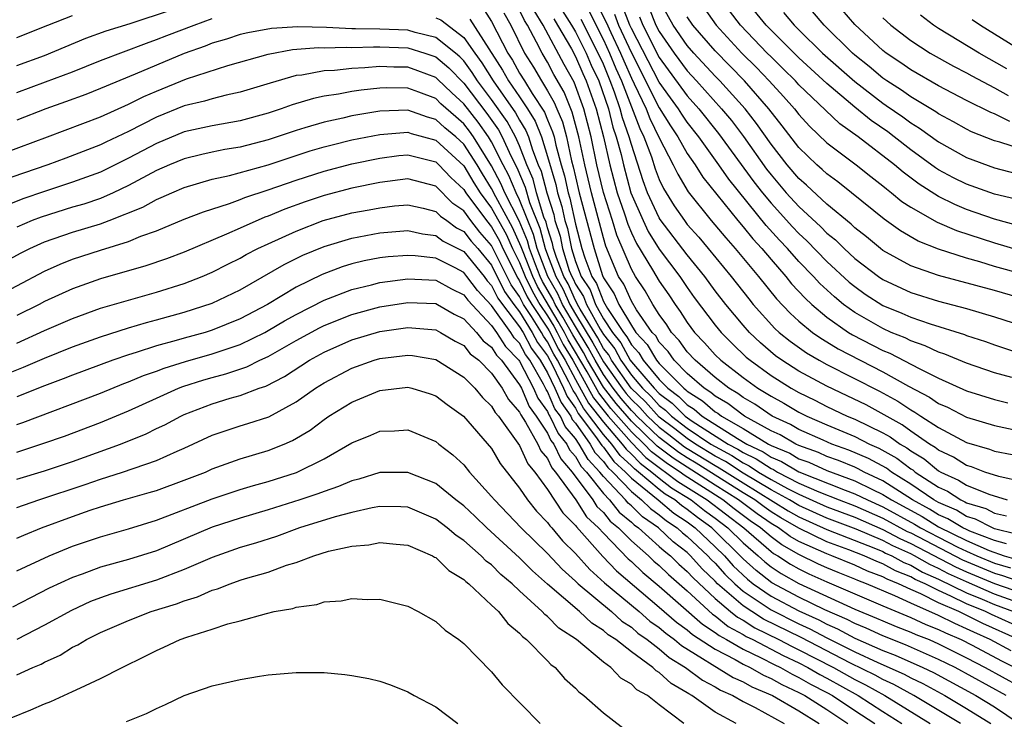
# Model space of a CAD drawing. Units: inches. Extents: x 2592000 to 2595000, y 1542000 to 1545000.
# Drawn here: x 2592223 to 2592294, y 1542713 to 1542763 of the extents above; entities that cross this region are included whole.
import ezdxf

# ---------------------------------------------------------------- set-up
doc = ezdxf.new("R2010")
doc.units = ezdxf.units.IN
doc.header["$MEASUREMENT"] = 0
doc.layers.add('LD25921542_2ft', color=143, linetype='Continuous')

msp = doc.modelspace()

# ---------------------------------------------------------------- linework, layer by layer
at = {"layer": 'LD25921542_2ft'}
for points, elevation in [([(2592296.441, 1542743), (2592293, 1542743.985), (2592289, 1542745.075), (2592287, 1542745.769), (2592285, 1542746.87), (2592284.83, 1542747), (2592283.837, 1542747.837), (2592283, 1542748.493), (2592282.745, 1542748.745), (2592281, 1542750.183), (2592279.54, 1542751.54), (2592279, 1542752.007), (2592278.152, 1542753), (2592277, 1542754.477), (2592275.966, 1542755.966), (2592275.14, 1542757), (2592273.339, 1542759), (2592273, 1542759.347), (2592271.463, 1542761), (2592271, 1542761.536), (2592269.995, 1542763), (2592269, 1542764.777)], 7468), ([(2592294.533, 1542750.533), (2592293, 1542750.904), (2592291, 1542751.611), (2592290.072, 1542752.072), (2592289, 1542752.647), (2592288.784, 1542752.784), (2592287, 1542754.072), (2592285.822, 1542755), (2592285.352, 1542755.352), (2592284.173, 1542756.173), (2592283, 1542757.125), (2592281, 1542758.815), (2592279, 1542760.653), (2592277, 1542762.639), (2592276.656, 1542763), (2592275.018, 1542765)], 7460), ([(2592223, 1542760.099), (2592225, 1542760.833), (2592227.944, 1542762.056), (2592229.415, 1542762.585), (2592231.122, 1542763.122), (2592234.087, 1542764.087)], 7496), ([(2592256.312, 1542764.312), (2592257, 1542763.247), (2592258.163, 1542761), (2592258.493, 1542760.493), (2592259, 1542759.568), (2592259.344, 1542759), (2592259.899, 1542758.101), (2592260.772, 1542756.772), (2592261, 1542756.205), (2592261.367, 1542755.367), (2592261.465, 1542755), (2592261.593, 1542754.406), (2592261.982, 1542753), (2592262.216, 1542752.216), (2592262.477, 1542751), (2592262.602, 1542750.603), (2592263, 1542748.74), (2592263.466, 1542747), (2592263.674, 1542746.326), (2592264.182, 1542745), (2592264.508, 1542744.508), (2592265, 1542743.204), (2592265.287, 1542742.714), (2592266.44, 1542741), (2592266.688, 1542740.688), (2592267, 1542740.103), (2592267.532, 1542739.532), (2592267.842, 1542739), (2592269, 1542737.622), (2592269.618, 1542737), (2592270.407, 1542736.407), (2592271, 1542735.814), (2592271.503, 1542735.503), (2592272.08, 1542735), (2592274.604, 1542733.396), (2592275.273, 1542733), (2592276.443, 1542732.443), (2592277, 1542732.071), (2592277.758, 1542731.758), (2592279, 1542731.015), (2592282.3, 1542729.699), (2592283, 1542729.448), (2592283.902, 1542729), (2592285, 1542728.515), (2592287.272, 1542727.272), (2592287.712, 1542727), (2592289, 1542726.324), (2592290.375, 1542725.625), (2592291, 1542725.323), (2592291.732, 1542725), (2592293, 1542724.475), (2592294.14, 1542724.14)], 7494), ([(2592293.864, 1542725.864), (2592293, 1542726.088), (2592291.229, 1542726.771), (2592291, 1542726.872), (2592290.735, 1542727), (2592289.657, 1542727.657), (2592289, 1542727.939), (2592288.345, 1542728.345), (2592287.125, 1542729), (2592285, 1542730.377), (2592283.662, 1542731), (2592283.233, 1542731.233), (2592283, 1542731.335), (2592281.822, 1542731.822), (2592281, 1542732.112), (2592280.395, 1542732.395), (2592279, 1542732.894), (2592278.772, 1542733), (2592277.657, 1542733.657), (2592277, 1542733.957), (2592275.1, 1542735), (2592275, 1542735.064), (2592273.914, 1542735.914), (2592273, 1542736.439), (2592272.7, 1542736.7), (2592272.216, 1542737), (2592271, 1542738.06), (2592270.067, 1542739), (2592269.628, 1542739.628), (2592269, 1542740.297), (2592268.742, 1542740.742), (2592268.501, 1542741), (2592267.377, 1542742.623), (2592267, 1542743.222), (2592266.455, 1542744.455), (2592266.086, 1542745), (2592265.18, 1542747.18), (2592265, 1542747.777), (2592264.141, 1542751), (2592263.661, 1542753), (2592263.235, 1542755), (2592262.763, 1542756.763), (2592262.186, 1542758.186), (2592261.461, 1542759.461), (2592261, 1542760.335), (2592260.605, 1542761), (2592260.217, 1542761.783), (2592259.559, 1542763), (2592259.342, 1542763.341), (2592259, 1542764.073)], 7490), ([(2592264.534, 1542764.534), (2592265.208, 1542763.208), (2592265.535, 1542762.465), (2592266.228, 1542761), (2592266.452, 1542760.452), (2592267, 1542759.199), (2592267.206, 1542758.794), (2592268.054, 1542757), (2592268.316, 1542756.316), (2592269, 1542754.919), (2592270, 1542753), (2592270.319, 1542752.319), (2592271.064, 1542751.064), (2592272.718, 1542749), (2592273.761, 1542747.761), (2592274.441, 1542747), (2592276.101, 1542745), (2592277.395, 1542743.395), (2592278.362, 1542742.362), (2592279, 1542741.79), (2592279.966, 1542741), (2592280.572, 1542740.572), (2592281, 1542740.323), (2592281.814, 1542739.814), (2592285, 1542738.178), (2592286.853, 1542737.147), (2592288.35, 1542736.35), (2592289, 1542735.907), (2592289.633, 1542735.633), (2592291, 1542734.931), (2592293, 1542734.325), (2592295, 1542733.905)], 7478), ([(2592294.236, 1542737.764), (2592293, 1542738.097), (2592291, 1542738.788), (2592289.437, 1542739.437), (2592289, 1542739.575), (2592288.042, 1542740.042), (2592287, 1542740.388), (2592286.598, 1542740.598), (2592285.602, 1542741), (2592285, 1542741.264), (2592283, 1542742.42), (2592282.197, 1542743), (2592281.538, 1542743.538), (2592280.496, 1542744.496), (2592280.04, 1542745), (2592279, 1542746.078), (2592278.191, 1542747), (2592277.609, 1542747.609), (2592276.657, 1542748.657), (2592273.969, 1542751.969), (2592273.271, 1542753), (2592271.828, 1542755), (2592271, 1542756.042), (2592270.612, 1542756.612), (2592270.375, 1542757), (2592269.793, 1542757.793), (2592269, 1542758.923), (2592267, 1542762.767), (2592266.894, 1542763), (2592266.359, 1542764.359)], 7474), ([(2592268.261, 1542764.261), (2592268.765, 1542763), (2592269, 1542762.536), (2592270.066, 1542761), (2592271, 1542759.727), (2592271.676, 1542759), (2592273.462, 1542757), (2592274.161, 1542756.161), (2592275.018, 1542755.018), (2592276.679, 1542752.679), (2592277, 1542752.267), (2592278.084, 1542751), (2592279, 1542750), (2592280.562, 1542748.562), (2592281, 1542748.11), (2592281.616, 1542747.616), (2592282.238, 1542747), (2592283, 1542746.298), (2592284.695, 1542745), (2592285, 1542744.791), (2592287, 1542743.862), (2592289, 1542743.239), (2592291, 1542742.699), (2592293, 1542742.109), (2592295, 1542741.473)], 7470), ([(2592272.21, 1542764.21), (2592273.077, 1542763), (2592274.913, 1542761), (2592275.955, 1542759.955), (2592276.877, 1542759), (2592277.893, 1542757.893), (2592278.686, 1542757), (2592279, 1542756.596), (2592279.761, 1542755.761), (2592281, 1542754.58), (2592283.091, 1542753), (2592284.15, 1542752.15), (2592285, 1542751.501), (2592285.269, 1542751.269), (2592285.633, 1542751), (2592286.375, 1542750.375), (2592287, 1542749.96), (2592288.886, 1542748.886), (2592290.283, 1542748.283), (2592293, 1542747.399), (2592295, 1542746.808)], 7464), ([(2592294.106, 1542756.106), (2592293, 1542756.636), (2592292.738, 1542756.738), (2592291, 1542757.595), (2592289, 1542758.655), (2592287, 1542759.801), (2592286.299, 1542760.299), (2592285.241, 1542761), (2592285, 1542761.186), (2592283, 1542763.033), (2592282.097, 1542764.097)], 7454), ([(2592223, 1542762.11), (2592225.222, 1542763), (2592227, 1542763.685)], 7494), ([(2592223, 1542758.172), (2592225.073, 1542758.927), (2592227, 1542759.662), (2592229, 1542760.458), (2592232.283, 1542761.717), (2592233, 1542761.957), (2592233.743, 1542762.257), (2592235.711, 1542763), (2592237, 1542763.462)], 7498), ([(2592253, 1542763.517), (2592253.366, 1542763.366), (2592255, 1542762.12), (2592255.785, 1542761), (2592256.305, 1542760.305), (2592257.107, 1542759), (2592258.717, 1542756.716), (2592259, 1542756.202), (2592259.458, 1542755.458), (2592259.641, 1542755), (2592259.931, 1542754.069), (2592260.342, 1542753), (2592260.54, 1542752.54), (2592260.948, 1542751), (2592261.44, 1542749.44), (2592261.533, 1542749), (2592261.895, 1542747.895), (2592262.071, 1542747), (2592262.56, 1542745.44), (2592262.731, 1542745), (2592262.829, 1542744.829), (2592263, 1542744.444), (2592263.575, 1542743.575), (2592263.793, 1542743), (2592264.77, 1542741.231), (2592265, 1542740.841), (2592265.815, 1542739.815), (2592266.25, 1542739), (2592267, 1542737.936), (2592267.808, 1542737), (2592268.416, 1542736.416), (2592269, 1542735.768), (2592269.438, 1542735.438), (2592269.877, 1542735), (2592271, 1542734.136), (2592272.702, 1542733), (2592273, 1542732.818), (2592274.188, 1542732.188), (2592275, 1542731.659), (2592275.446, 1542731.446), (2592276.115, 1542731), (2592277, 1542730.474), (2592278.17, 1542729.83), (2592279, 1542729.404), (2592281, 1542728.513), (2592283, 1542727.765), (2592285, 1542726.881), (2592286.229, 1542726.229), (2592287, 1542725.889), (2592290.213, 1542724.213), (2592291, 1542723.857), (2592293, 1542723.023), (2592295, 1542722.313)], 7498), ([(2592255.429, 1542763.429), (2592257.781, 1542759.781), (2592258.209, 1542759), (2592259, 1542757.858), (2592259.571, 1542757), (2592260.115, 1542756.115), (2592260.563, 1542755), (2592261, 1542753.593), (2592261.586, 1542751.586), (2592261.711, 1542751), (2592262.021, 1542750.021), (2592262.239, 1542749), (2592262.426, 1542748.426), (2592262.706, 1542747), (2592263, 1542746.063), (2592263.407, 1542745), (2592264.042, 1542744.042), (2592264.435, 1542743), (2592265, 1542741.976), (2592265.657, 1542741), (2592266.251, 1542740.251), (2592266.92, 1542739), (2592267, 1542738.886), (2592268.629, 1542737), (2592269, 1542736.616), (2592269.923, 1542735.923), (2592270.845, 1542735), (2592271.358, 1542734.642), (2592273.942, 1542733), (2592274.633, 1542732.633), (2592275, 1542732.394), (2592275.944, 1542731.944), (2592277, 1542731.241), (2592277.171, 1542731.171), (2592277.455, 1542731), (2592279, 1542730.209), (2592280.425, 1542729.575), (2592281.873, 1542729), (2592283, 1542728.581), (2592285, 1542727.696), (2592286.746, 1542726.746), (2592287, 1542726.634), (2592290.71, 1542724.71), (2592293, 1542723.749), (2592293.579, 1542723.579), (2592295, 1542723.087)], 7496), ([(2592257.876, 1542763.876), (2592258.373, 1542763), (2592259.358, 1542761), (2592259.987, 1542759.987), (2592260.558, 1542759), (2592261, 1542758.285), (2592261.469, 1542757.469), (2592261.656, 1542757), (2592262.065, 1542756.065), (2592262.35, 1542755), (2592262.724, 1542753.276), (2592262.846, 1542752.846), (2592263, 1542752.128), (2592263.274, 1542751), (2592264.333, 1542747), (2592264.929, 1542745.07), (2592265, 1542744.904), (2592265.768, 1542743.768), (2592266.108, 1542743), (2592267, 1542741.48), (2592267.332, 1542741), (2592268.137, 1542740.137), (2592268.798, 1542739), (2592269, 1542738.759), (2592270.747, 1542737), (2592270.892, 1542736.892), (2592271, 1542736.783), (2592272.102, 1542736.102), (2592273, 1542735.318), (2592273.202, 1542735.202), (2592273.46, 1542735), (2592275, 1542734.107), (2592276.817, 1542733), (2592277, 1542732.902), (2592278.346, 1542732.346), (2592279, 1542731.954), (2592279.703, 1542731.703), (2592281, 1542731.097), (2592283, 1542730.369), (2592284.254, 1542729.746), (2592285, 1542729.398), (2592285.614, 1542729), (2592287.809, 1542727.809), (2592289, 1542727.07), (2592291, 1542726.098), (2592292.616, 1542725.384), (2592293.683, 1542725), (2592294.701, 1542724.7)], 7492), ([(2592294.541, 1542726.541), (2592293, 1542726.939), (2592292.843, 1542727), (2592291.63, 1542727.63), (2592291, 1542727.818), (2592290.266, 1542728.266), (2592289, 1542728.807), (2592288.66, 1542729), (2592287, 1542730.138), (2592285.614, 1542731), (2592285.265, 1542731.265), (2592283.971, 1542731.971), (2592282.573, 1542732.573), (2592281.362, 1542733), (2592280.729, 1542733.271), (2592279, 1542734.05), (2592278.402, 1542734.402), (2592277.092, 1542735), (2592275.848, 1542735.849), (2592275, 1542736.333), (2592274.626, 1542736.626), (2592273.975, 1542737), (2592273, 1542737.767), (2592271.559, 1542739), (2592271, 1542739.603), (2592270.425, 1542740.425), (2592269.885, 1542741), (2592269.546, 1542741.546), (2592269, 1542742.281), (2592268.548, 1542743), (2592267.984, 1542743.984), (2592267.306, 1542745), (2592267, 1542745.533), (2592265.961, 1542747.961), (2592265.647, 1542749), (2592265.008, 1542751.007), (2592264.537, 1542753), (2592264.118, 1542755), (2592263.589, 1542757), (2592262.903, 1542758.903), (2592262.186, 1542760.186), (2592260.695, 1542763), (2592260.035, 1542764.035)], 7488), ([(2592261.446, 1542763.446), (2592261.726, 1542763), (2592262.712, 1542761.289), (2592263, 1542760.75), (2592263.526, 1542759.525), (2592263.772, 1542759), (2592264.481, 1542757), (2592265.002, 1542754.998), (2592265.458, 1542753), (2592265.991, 1542751), (2592266.507, 1542749.493), (2592266.742, 1542748.742), (2592267, 1542748.136), (2592267.368, 1542747.368), (2592268.524, 1542745.476), (2592269, 1542744.667), (2592269.68, 1542743.68), (2592270.127, 1542743), (2592270.499, 1542742.499), (2592271, 1542741.694), (2592271.522, 1542741), (2592272.248, 1542740.248), (2592273, 1542739.401), (2592273.409, 1542739), (2592275, 1542737.762), (2592276.054, 1542737), (2592276.656, 1542736.656), (2592277, 1542736.419), (2592277.92, 1542735.92), (2592279, 1542735.279), (2592279.553, 1542735), (2592281, 1542734.37), (2592283, 1542733.536), (2592284.047, 1542733), (2592284.71, 1542732.71), (2592285.995, 1542731.995), (2592287, 1542731.233), (2592287.146, 1542731.146), (2592287.323, 1542731), (2592289, 1542729.905), (2592289.623, 1542729.623), (2592290.581, 1542729), (2592290.875, 1542728.875), (2592291, 1542728.798), (2592292.383, 1542728.384), (2592293, 1542728.064), (2592293.865, 1542727.865)], 7486), ([(2592262.056, 1542764.056), (2592262.719, 1542763), (2592263, 1542762.513), (2592263.762, 1542761), (2592264.134, 1542760.134), (2592264.664, 1542759), (2592265.355, 1542757), (2592265.682, 1542755.682), (2592265.926, 1542755), (2592266.262, 1542753.738), (2592266.43, 1542753), (2592266.972, 1542751), (2592267.84, 1542749), (2592268.216, 1542748.215), (2592269, 1542746.959), (2592270.464, 1542745), (2592271, 1542744.2), (2592271.504, 1542743.504), (2592273, 1542741.512), (2592273.423, 1542741), (2592274.209, 1542740.209), (2592275.232, 1542739.232), (2592275.501, 1542739), (2592277, 1542737.912), (2592278.446, 1542737), (2592279, 1542736.69), (2592280.135, 1542736.135), (2592281, 1542735.691), (2592282.459, 1542735), (2592283, 1542734.778), (2592285, 1542733.803), (2592285.52, 1542733.52), (2592286.235, 1542733), (2592286.725, 1542732.725), (2592287, 1542732.517), (2592287.953, 1542731.953), (2592289, 1542731.086), (2592289.15, 1542731), (2592290.424, 1542730.424), (2592291, 1542730.049), (2592292.596, 1542729.404), (2592293.911, 1542729)], 7484), ([(2592295, 1542730.295), (2592293.318, 1542730.682), (2592292.31, 1542731), (2592291.359, 1542731.359), (2592291, 1542731.462), (2592290.062, 1542732.062), (2592289, 1542732.561), (2592288.76, 1542732.76), (2592288.354, 1542733), (2592287, 1542733.923), (2592286.377, 1542734.377), (2592283.801, 1542735.801), (2592282.457, 1542736.457), (2592281, 1542737.135), (2592279, 1542738.225), (2592277.779, 1542739), (2592277.326, 1542739.326), (2592276.244, 1542740.244), (2592275.45, 1542741), (2592275, 1542741.508), (2592273.761, 1542743), (2592273, 1542743.977), (2592272.252, 1542745), (2592271, 1542746.54), (2592269.074, 1542749.074), (2592269, 1542749.192), (2592268.163, 1542751), (2592267.845, 1542751.845), (2592267, 1542754.441), (2592266.851, 1542755), (2592266.364, 1542756.364), (2592266.206, 1542757), (2592265.801, 1542758.199), (2592265.496, 1542759), (2592265, 1542760.191), (2592264.631, 1542761), (2592263.405, 1542763.405)], 7482), ([(2592263.97, 1542763.97), (2592265, 1542761.948), (2592265.448, 1542761), (2592265.899, 1542759.899), (2592266.292, 1542759), (2592267.6, 1542755.6), (2592267.899, 1542755), (2592268.438, 1542753.562), (2592268.715, 1542752.714), (2592269, 1542751.956), (2592269.305, 1542751.305), (2592269.485, 1542751), (2592270.067, 1542750.067), (2592270.795, 1542749), (2592271, 1542748.733), (2592271.821, 1542747.82), (2592272.505, 1542747), (2592274.148, 1542745), (2592275.4, 1542743.4), (2592275.73, 1542743), (2592277.276, 1542741.276), (2592277.583, 1542741), (2592278.361, 1542740.361), (2592279.528, 1542739.528), (2592280.435, 1542739), (2592281, 1542738.69), (2592284.777, 1542736.777), (2592286.067, 1542736.067), (2592287, 1542735.443), (2592287.289, 1542735.289), (2592287.713, 1542735), (2592289, 1542734.176), (2592291, 1542733.119), (2592292.638, 1542732.638), (2592293, 1542732.502), (2592294.252, 1542732.252)], 7480), ([(2592265.783, 1542763.783), (2592266.092, 1542763), (2592267, 1542761.015), (2592269, 1542757.081), (2592269.795, 1542755.795), (2592270.335, 1542755), (2592271, 1542753.809), (2592271.566, 1542753), (2592272.121, 1542752.121), (2592274.618, 1542749), (2592275, 1542748.559), (2592275.69, 1542747.69), (2592276.341, 1542747), (2592277, 1542746.215), (2592278.056, 1542745), (2592278.476, 1542744.476), (2592279.437, 1542743.437), (2592279.913, 1542743), (2592281, 1542742.09), (2592282.558, 1542741), (2592282.83, 1542740.83), (2592285, 1542739.709), (2592285.506, 1542739.506), (2592287.6, 1542738.4), (2592289, 1542737.719), (2592291, 1542736.816), (2592293, 1542736.182), (2592293.941, 1542735.941)], 7476), ([(2592267.586, 1542763.586), (2592267.82, 1542763), (2592269, 1542760.689), (2592271, 1542757.944), (2592271.841, 1542757), (2592273.247, 1542755.247), (2592275.775, 1542751.775), (2592276.378, 1542751), (2592277, 1542750.251), (2592278.548, 1542748.548), (2592279, 1542748.074), (2592279.56, 1542747.56), (2592281, 1542746.071), (2592282.599, 1542744.599), (2592283, 1542744.271), (2592283.745, 1542743.745), (2592285, 1542742.93), (2592286.371, 1542742.371), (2592287, 1542742.087), (2592288.391, 1542741.609), (2592290.847, 1542740.847), (2592291, 1542740.783), (2592292.342, 1542740.342), (2592293, 1542740.103), (2592296.28, 1542739)], 7472), ([(2592295, 1542745.166), (2592293, 1542745.725), (2592291.944, 1542746.056), (2592291, 1542746.316), (2592289, 1542746.959), (2592287.528, 1542747.528), (2592286.261, 1542748.261), (2592285.097, 1542749.097), (2592282.759, 1542751), (2592281.775, 1542751.775), (2592281, 1542752.339), (2592280.661, 1542752.661), (2592280.269, 1542753), (2592279, 1542754.227), (2592277.795, 1542755.795), (2592276.847, 1542757), (2592275.096, 1542759), (2592273, 1542761.152), (2592271.403, 1542763), (2592271, 1542763.583)], 7466), ([(2592294.648, 1542748.648), (2592293, 1542749.095), (2592291, 1542749.804), (2592290.152, 1542750.152), (2592289, 1542750.725), (2592287.603, 1542751.603), (2592286.458, 1542752.458), (2592285.829, 1542753), (2592283.244, 1542755), (2592281.933, 1542755.933), (2592280.9, 1542756.9), (2592279, 1542758.734), (2592278.758, 1542759), (2592277.881, 1542759.88), (2592277, 1542760.719), (2592276.724, 1542761), (2592274.824, 1542763), (2592274.027, 1542764.026)], 7462), ([(2592277.896, 1542763.896), (2592278.66, 1542763), (2592279, 1542762.662), (2592280.695, 1542761), (2592283, 1542758.955), (2592285, 1542757.408), (2592285.25, 1542757.25), (2592286.424, 1542756.424), (2592287, 1542755.993), (2592287.623, 1542755.623), (2592289, 1542754.63), (2592291, 1542753.522), (2592293, 1542752.79), (2592296.003, 1542752.003)], 7458), ([(2592295, 1542754.09), (2592293.389, 1542754.611), (2592293, 1542754.715), (2592291.361, 1542755.361), (2592291, 1542755.544), (2592290.074, 1542756.074), (2592289, 1542756.651), (2592288.798, 1542756.798), (2592287, 1542757.87), (2592286.343, 1542758.343), (2592285.298, 1542759), (2592285, 1542759.206), (2592284.03, 1542760.03), (2592283, 1542760.846), (2592282.826, 1542761), (2592280.808, 1542763), (2592279.977, 1542763.977)], 7456), ([(2592285, 1542763.525), (2592285.584, 1542763), (2592287, 1542761.903), (2592288.396, 1542761), (2592290.06, 1542760.06), (2592291, 1542759.575), (2592291.366, 1542759.366), (2592293, 1542758.505), (2592293.969, 1542757.969)], 7452), ([(2592293.879, 1542759.879), (2592291.905, 1542761), (2592289, 1542762.758), (2592288.636, 1542763), (2592287.705, 1542763.705)], 7450), ([(2592291.404, 1542763.404), (2592292.006, 1542763), (2592295, 1542761.13)], 7448), ([(2592295, 1542721.538), (2592293, 1542722.263), (2592291, 1542723.134), (2592289.715, 1542723.716), (2592289, 1542724.092), (2592288.367, 1542724.367), (2592287.278, 1542725), (2592287, 1542725.144), (2592285.713, 1542725.713), (2592285, 1542726.091), (2592283.086, 1542726.914), (2592281, 1542727.705), (2592279, 1542728.597), (2592278.332, 1542729), (2592277, 1542729.733), (2592275, 1542730.926), (2592273.743, 1542731.743), (2592273, 1542732.137), (2592271.587, 1542733), (2592271, 1542733.392), (2592270.103, 1542734.103), (2592269, 1542734.931), (2592268.014, 1542736.014), (2592266.991, 1542737), (2592265.58, 1542739), (2592265.378, 1542739.378), (2592265, 1542739.855), (2592264.6, 1542740.6), (2592263.336, 1542742.664), (2592263.151, 1542743), (2592263.109, 1542743.11), (2592263, 1542743.275), (2592262.468, 1542744.468), (2592262.164, 1542745), (2592261.635, 1542746.365), (2592261.435, 1542747), (2592261.364, 1542747.364), (2592261, 1542748.476), (2592260.892, 1542748.892), (2592260.747, 1542749.253), (2592260.221, 1542751), (2592259.965, 1542751.965), (2592259.519, 1542753), (2592259, 1542754.35), (2592258.711, 1542755), (2592258.103, 1542756.103), (2592257, 1542757.671), (2592255.997, 1542759), (2592255.617, 1542759.617), (2592255, 1542760.442), (2592254.724, 1542760.724), (2592254.402, 1542761), (2592253, 1542762.122), (2592251.524, 1542762.476), (2592251, 1542762.636), (2592249, 1542762.712), (2592247.259, 1542762.741), (2592247, 1542762.732), (2592245.168, 1542762.832), (2592243.114, 1542762.887), (2592241.233, 1542762.768), (2592239.551, 1542762.449), (2592239, 1542762.316), (2592238.012, 1542761.988), (2592237, 1542761.7), (2592236.498, 1542761.502), (2592235, 1542760.97), (2592233, 1542760.137), (2592231.481, 1542759.481), (2592229, 1542758.452), (2592227.96, 1542758.04), (2592226.503, 1542757.497), (2592225.092, 1542757), (2592223, 1542756.2)], 7500), ([(2592222.136, 1542753.864), (2592225.212, 1542755), (2592229, 1542756.441), (2592231, 1542757.327), (2592232.111, 1542757.889), (2592233, 1542758.279), (2592235.164, 1542759.164), (2592238.115, 1542760.114), (2592241, 1542760.913), (2592242.755, 1542761.245), (2592244.61, 1542761.39), (2592245, 1542761.378), (2592246.579, 1542761.421), (2592247, 1542761.398), (2592248.547, 1542761.453), (2592249, 1542761.445), (2592251, 1542761.373), (2592252.224, 1542761), (2592253, 1542760.723), (2592253.928, 1542759.929), (2592255, 1542758.848), (2592256.661, 1542756.661), (2592257.489, 1542755.489), (2592257.759, 1542755), (2592258.367, 1542753.632), (2592258.793, 1542752.793), (2592259.39, 1542751.39), (2592259.706, 1542750.294), (2592260.449, 1542748.449), (2592260.824, 1542747), (2592261, 1542746.54), (2592261.597, 1542745), (2592262.107, 1542744.107), (2592262.601, 1542743), (2592263, 1542742.313), (2592264.255, 1542740.255), (2592265, 1542738.88), (2592266.347, 1542737), (2592266.632, 1542736.632), (2592267, 1542736.2), (2592267.612, 1542735.612), (2592268.163, 1542735), (2592269, 1542734.203), (2592269.687, 1542733.687), (2592270.807, 1542732.807), (2592271, 1542732.682), (2592273, 1542731.456), (2592273.298, 1542731.298), (2592275, 1542730.217), (2592278.228, 1542728.228), (2592279, 1542727.785), (2592281, 1542726.887), (2592284.473, 1542725.527), (2592285, 1542725.3), (2592285.196, 1542725.196), (2592285.64, 1542725), (2592286.517, 1542724.517), (2592287, 1542724.326), (2592287.839, 1542723.839), (2592289, 1542723.333), (2592291, 1542722.356), (2592292.105, 1542721.896), (2592293, 1542721.502), (2592294.365, 1542721)], 7502), ([(2592295, 1542719.795), (2592292.785, 1542720.785), (2592292.356, 1542721), (2592291, 1542721.565), (2592289.88, 1542722.12), (2592289, 1542722.511), (2592288.023, 1542723), (2592287.31, 1542723.31), (2592287, 1542723.491), (2592285.918, 1542723.918), (2592285, 1542724.424), (2592284.58, 1542724.58), (2592283.675, 1542725), (2592282.562, 1542725.438), (2592281, 1542726.009), (2592279, 1542726.969), (2592277.713, 1542727.713), (2592277, 1542728.155), (2592276.501, 1542728.501), (2592275.829, 1542729), (2592275, 1542729.508), (2592271.63, 1542731.63), (2592271, 1542732.01), (2592270.4, 1542732.4), (2592269, 1542733.476), (2592267.4, 1542735), (2592267.21, 1542735.21), (2592267, 1542735.412), (2592266.269, 1542736.269), (2592265.704, 1542737), (2592265, 1542737.983), (2592264.399, 1542739), (2592263.91, 1542739.91), (2592263, 1542741.414), (2592262.079, 1542743), (2592261.746, 1542743.746), (2592261.031, 1542745), (2592260.267, 1542747), (2592260.007, 1542748.007), (2592259, 1542750.495), (2592258.744, 1542751), (2592258.23, 1542752.23), (2592257.823, 1542753), (2592257, 1542754.651), (2592256.783, 1542755), (2592256.038, 1542756.038), (2592255, 1542757.374), (2592254.147, 1542758.147), (2592253.133, 1542759.133), (2592253, 1542759.247), (2592251.728, 1542759.728), (2592251, 1542759.982), (2592249.991, 1542759.991), (2592249, 1542760.033), (2592247.929, 1542759.929), (2592247, 1542759.89), (2592245.743, 1542759.743), (2592245, 1542759.719), (2592243.421, 1542759.421), (2592243, 1542759.381), (2592241.146, 1542758.854), (2592239, 1542758.195), (2592237.984, 1542757.984), (2592237, 1542757.732), (2592236.447, 1542757.553), (2592235, 1542757.217), (2592233, 1542756.405), (2592231, 1542755.383), (2592229.372, 1542754.628), (2592229, 1542754.437), (2592226.523, 1542753.477), (2592225.223, 1542753), (2592221.816, 1542751.816)], 7504), ([(2592294.717, 1542719), (2592292.153, 1542720.153), (2592290.44, 1542721), (2592289, 1542721.64), (2592287.72, 1542722.28), (2592287, 1542722.593), (2592286.127, 1542723), (2592285.319, 1542723.319), (2592285, 1542723.495), (2592283.903, 1542723.903), (2592283, 1542724.322), (2592281.357, 1542725), (2592281, 1542725.131), (2592279, 1542726.029), (2592278.378, 1542726.378), (2592277.54, 1542727), (2592277, 1542727.319), (2592276.007, 1542728.007), (2592274.682, 1542729), (2592273, 1542730.06), (2592269.992, 1542731.992), (2592268.858, 1542732.858), (2592267, 1542734.635), (2592265.907, 1542735.907), (2592265, 1542737.085), (2592263.869, 1542739), (2592263.565, 1542739.565), (2592262.816, 1542740.816), (2592262.095, 1542742.095), (2592261.557, 1542743), (2592261.385, 1542743.385), (2592260.652, 1542744.652), (2592260.485, 1542745), (2592260.148, 1542745.853), (2592259.71, 1542747), (2592259.564, 1542747.564), (2592258.977, 1542748.977), (2592257.947, 1542751), (2592257.668, 1542751.668), (2592257, 1542752.931), (2592255.712, 1542755), (2592255.414, 1542755.415), (2592255, 1542755.942), (2592254.425, 1542756.425), (2592253.374, 1542757.374), (2592253, 1542757.735), (2592251.798, 1542758.203), (2592251, 1542758.492), (2592249.492, 1542758.508), (2592249, 1542758.491), (2592247.653, 1542758.347), (2592247, 1542758.238), (2592246.047, 1542758.047), (2592245, 1542757.902), (2592244.251, 1542757.749), (2592242.714, 1542757.286), (2592241.937, 1542757), (2592241, 1542756.692), (2592239, 1542756.143), (2592237, 1542755.789), (2592235, 1542755.347), (2592233, 1542754.524), (2592231, 1542753.462), (2592229, 1542752.475), (2592227, 1542751.748), (2592225, 1542751.097), (2592223.449, 1542750.551), (2592221.952, 1542749.952)], 7506), ([(2592294.195, 1542718.195), (2592292.678, 1542719), (2592291.521, 1542719.521), (2592291, 1542719.781), (2592290.148, 1542720.147), (2592289, 1542720.734), (2592287, 1542721.606), (2592285.864, 1542722.135), (2592283.833, 1542723), (2592283.226, 1542723.226), (2592283, 1542723.33), (2592281.803, 1542723.803), (2592281, 1542724.14), (2592280.407, 1542724.407), (2592279, 1542725.088), (2592277.776, 1542725.776), (2592277, 1542726.352), (2592276.253, 1542727), (2592275.512, 1542727.512), (2592274.37, 1542728.37), (2592273.561, 1542729), (2592270.776, 1542730.776), (2592270.487, 1542731), (2592269.585, 1542731.585), (2592268.448, 1542732.448), (2592267.916, 1542733), (2592267, 1542733.869), (2592265.544, 1542735.544), (2592264.668, 1542736.668), (2592263.827, 1542738.173), (2592262.473, 1542740.473), (2592262.208, 1542741), (2592261.768, 1542741.768), (2592260.285, 1542744.285), (2592259.94, 1542745), (2592259.247, 1542746.754), (2592259.121, 1542747.121), (2592258.503, 1542748.503), (2592257.304, 1542750.695), (2592257, 1542751.306), (2592256.345, 1542752.345), (2592255.952, 1542753), (2592255, 1542754.478), (2592254.435, 1542755), (2592253.655, 1542755.654), (2592253, 1542756.244), (2592252.403, 1542756.403), (2592251, 1542756.907), (2592249, 1542756.834), (2592247, 1542756.498), (2592246.336, 1542756.336), (2592245, 1542756.058), (2592243.637, 1542755.637), (2592243, 1542755.458), (2592241, 1542754.79), (2592239, 1542754.271), (2592237.906, 1542754.094), (2592237, 1542753.907), (2592236.254, 1542753.746), (2592235, 1542753.435), (2592233.938, 1542753), (2592233, 1542752.593), (2592231, 1542751.525), (2592229.906, 1542751), (2592229, 1542750.593), (2592227.811, 1542750.189), (2592227, 1542749.956), (2592224.746, 1542749.254), (2592224.109, 1542749), (2592223, 1542748.524)], 7508), ([(2592221, 1542745.46), (2592223.313, 1542746.687), (2592223.933, 1542747), (2592225, 1542747.475), (2592227, 1542748.167), (2592229, 1542748.769), (2592229.625, 1542749), (2592232.032, 1542749.968), (2592233, 1542750.519), (2592233.344, 1542750.656), (2592234.094, 1542751), (2592235, 1542751.377), (2592237, 1542751.958), (2592238.233, 1542752.233), (2592241, 1542753.006), (2592244.014, 1542753.986), (2592245, 1542754.278), (2592245.574, 1542754.427), (2592247, 1542754.773), (2592249, 1542755.174), (2592251, 1542755.335), (2592251.246, 1542755.246), (2592253, 1542754.766), (2592255, 1542752.912), (2592255.717, 1542751.717), (2592256.168, 1542751), (2592257, 1542749.902), (2592258.029, 1542748.029), (2592258.499, 1542747), (2592259, 1542746.001), (2592259.396, 1542745), (2592259.917, 1542743.917), (2592260.456, 1542743), (2592261, 1542742.181), (2592261.44, 1542741.44), (2592261.693, 1542741), (2592262.131, 1542740.131), (2592262.802, 1542739), (2592264.301, 1542736.301), (2592265.336, 1542735), (2592267, 1542733.104), (2592268.038, 1542732.038), (2592269.178, 1542731.178), (2592269.451, 1542731), (2592270.324, 1542730.324), (2592272.428, 1542729), (2592275.044, 1542727), (2592277, 1542725.303), (2592277.174, 1542725.174), (2592277.484, 1542725), (2592278.397, 1542724.397), (2592279, 1542724.06), (2592279.712, 1542723.712), (2592281, 1542723.131), (2592285, 1542721.414), (2592287, 1542720.593), (2592288.089, 1542720.089), (2592289, 1542719.731), (2592289.484, 1542719.484), (2592290.611, 1542719), (2592291.406, 1542718.593), (2592293.488, 1542717.489), (2592294.463, 1542717)], 7510), ([(2592221, 1542743.28), (2592225, 1542745.387), (2592226.115, 1542745.885), (2592227, 1542746.239), (2592229, 1542746.892), (2592231, 1542747.506), (2592231.878, 1542747.878), (2592233, 1542748.278), (2592235, 1542749.106), (2592236.365, 1542749.635), (2592238.23, 1542750.23), (2592239, 1542750.516), (2592239.34, 1542750.66), (2592241, 1542751.193), (2592243, 1542751.895), (2592245, 1542752.543), (2592247, 1542753.061), (2592249, 1542753.483), (2592250.346, 1542753.654), (2592251, 1542753.712), (2592253, 1542753.208), (2592253.225, 1542753), (2592254.09, 1542752.09), (2592255, 1542751.236), (2592255.144, 1542751), (2592256.627, 1542749), (2592257, 1542748.558), (2592257.555, 1542747.555), (2592257.808, 1542747), (2592258.871, 1542744.871), (2592259, 1542744.692), (2592259.55, 1542743.55), (2592259.873, 1542743), (2592261, 1542741.303), (2592261.113, 1542741.113), (2592261.788, 1542739.788), (2592262.257, 1542739), (2592263, 1542737.614), (2592263.934, 1542735.934), (2592265, 1542734.564), (2592266.349, 1542733), (2592266.624, 1542732.624), (2592267, 1542732.278), (2592267.628, 1542731.628), (2592268.461, 1542731), (2592269, 1542730.548), (2592269.872, 1542729.872), (2592271.283, 1542729), (2592272.244, 1542728.244), (2592273, 1542727.693), (2592273.904, 1542727), (2592275, 1542725.923), (2592276.074, 1542725), (2592276.559, 1542724.559), (2592277, 1542724.215), (2592277.732, 1542723.732), (2592279, 1542723.024), (2592283, 1542721.188), (2592284.546, 1542720.546), (2592285, 1542720.338), (2592285.947, 1542719.947), (2592287, 1542719.539), (2592287.368, 1542719.368), (2592288.309, 1542719), (2592289, 1542718.699), (2592291, 1542717.695), (2592292.34, 1542717), (2592295.969, 1542715)], 7512), ([(2592293.831, 1542715), (2592290.171, 1542717), (2592289, 1542717.586), (2592286.636, 1542718.636), (2592285, 1542719.266), (2592283.811, 1542719.811), (2592283, 1542720.142), (2592282.442, 1542720.442), (2592280.861, 1542721.139), (2592279, 1542722.042), (2592277.067, 1542723.067), (2592275.938, 1542723.938), (2592275, 1542724.792), (2592272.755, 1542727), (2592271.74, 1542727.74), (2592271, 1542728.322), (2592270.594, 1542728.594), (2592270.105, 1542729), (2592269.42, 1542729.42), (2592269, 1542729.746), (2592267.506, 1542731), (2592267.217, 1542731.217), (2592267, 1542731.443), (2592266.189, 1542732.189), (2592265.595, 1542733), (2592265, 1542733.69), (2592264.015, 1542735), (2592263.568, 1542735.568), (2592263, 1542736.592), (2592262.829, 1542736.829), (2592262.533, 1542737.466), (2592261.711, 1542739), (2592261.446, 1542739.446), (2592261, 1542740.331), (2592260.716, 1542740.716), (2592260.568, 1542741), (2592259.863, 1542742.137), (2592259.29, 1542743), (2592259.182, 1542743.182), (2592259, 1542743.561), (2592258.396, 1542744.396), (2592257, 1542747.228), (2592256.163, 1542748.164), (2592255.506, 1542749), (2592255, 1542749.689), (2592254.228, 1542750.228), (2592253, 1542751.463), (2592251, 1542751.982), (2592249, 1542751.724), (2592247, 1542751.317), (2592245, 1542750.803), (2592243.656, 1542750.344), (2592242.189, 1542749.811), (2592241, 1542749.315), (2592240.762, 1542749.238), (2592239, 1542748.469), (2592238.022, 1542748.022), (2592235, 1542746.75), (2592233.733, 1542746.267), (2592232.247, 1542745.753), (2592229, 1542744.842), (2592227, 1542744.124), (2592225, 1542743.203), (2592224.619, 1542743), (2592223, 1542742.203)], 7514), ([(2592223, 1542740.224), (2592225, 1542741.135), (2592227, 1542741.999), (2592229, 1542742.724), (2592231, 1542743.314), (2592233, 1542743.868), (2592235, 1542744.497), (2592236.283, 1542745), (2592237, 1542745.304), (2592238.119, 1542745.881), (2592239, 1542746.312), (2592239.435, 1542746.565), (2592240.267, 1542747), (2592241, 1542747.348), (2592243, 1542748.251), (2592244.949, 1542749), (2592247, 1542749.548), (2592248.233, 1542749.767), (2592249, 1542749.923), (2592250.056, 1542750.056), (2592251, 1542750.141), (2592252.109, 1542749.891), (2592253, 1542749.662), (2592253.329, 1542749.329), (2592253.8, 1542749), (2592254.481, 1542748.481), (2592255, 1542748.217), (2592255.536, 1542747.536), (2592256.014, 1542747), (2592257, 1542745.799), (2592257.922, 1542743.922), (2592258.589, 1542743), (2592259, 1542742.465), (2592259.909, 1542741), (2592260.283, 1542740.283), (2592261, 1542739.309), (2592261.356, 1542738.644), (2592262.138, 1542737), (2592262.397, 1542736.397), (2592263, 1542735.563), (2592263.201, 1542735.201), (2592264.446, 1542733.554), (2592264.896, 1542732.896), (2592265, 1542732.784), (2592265.754, 1542731.754), (2592266.573, 1542731), (2592267, 1542730.551), (2592268.917, 1542729), (2592270.054, 1542728.054), (2592271, 1542727.421), (2592271.559, 1542727), (2592273, 1542725.65), (2592273.661, 1542725), (2592274.293, 1542724.293), (2592275.317, 1542723.317), (2592275.724, 1542723), (2592277, 1542722.116), (2592279, 1542721.062), (2592280.413, 1542720.413), (2592281, 1542720.101), (2592281.767, 1542719.767), (2592283, 1542719.106), (2592285, 1542718.227), (2592285.89, 1542717.89), (2592287.864, 1542717), (2592288.632, 1542716.633), (2592291.66, 1542715), (2592293, 1542714.181), (2592294.757, 1542713)], 7516), ([(2592222.06, 1542737.94), (2592223.496, 1542738.504), (2592225, 1542739.157), (2592227, 1542739.955), (2592229, 1542740.677), (2592231, 1542741.322), (2592232.289, 1542741.711), (2592233, 1542741.891), (2592235, 1542742.44), (2592237, 1542743.081), (2592239, 1542744.053), (2592242.144, 1542745.856), (2592243.481, 1542746.519), (2592245, 1542747.145), (2592247, 1542747.746), (2592249, 1542748.117), (2592251, 1542748.286), (2592252.057, 1542748.057), (2592253, 1542747.944), (2592253.536, 1542747.536), (2592255, 1542746.781), (2592256.453, 1542745), (2592256.688, 1542744.688), (2592257, 1542744.355), (2592257.447, 1542743.447), (2592257.771, 1542743), (2592259, 1542741.402), (2592259.249, 1542741), (2592259.849, 1542739.849), (2592260.475, 1542739), (2592261, 1542738.094), (2592261.52, 1542737), (2592261.966, 1542735.966), (2592262.663, 1542735), (2592262.77, 1542734.77), (2592263, 1542734.498), (2592264.055, 1542733), (2592264.398, 1542732.398), (2592265, 1542731.754), (2592265.319, 1542731.319), (2592265.665, 1542731), (2592267, 1542729.598), (2592267.739, 1542729), (2592268.376, 1542728.376), (2592269, 1542727.943), (2592269.515, 1542727.515), (2592270.284, 1542727), (2592270.652, 1542726.652), (2592271, 1542726.384), (2592272.481, 1542725), (2592272.726, 1542724.726), (2592273, 1542724.465), (2592273.691, 1542723.691), (2592274.402, 1542723), (2592275, 1542722.478), (2592277, 1542721.135), (2592279, 1542720.136), (2592279.78, 1542719.78), (2592281, 1542719.132), (2592283, 1542718.127), (2592284.645, 1542717.355), (2592286.528, 1542716.528), (2592287, 1542716.265), (2592287.856, 1542715.856), (2592289.436, 1542715), (2592291, 1542714.07), (2592292.739, 1542713)], 7518), ([(2592290.567, 1542713), (2592287.225, 1542715), (2592285.789, 1542715.789), (2592285, 1542716.14), (2592284.451, 1542716.451), (2592282.689, 1542717.311), (2592279.147, 1542719.147), (2592276.466, 1542720.466), (2592275.617, 1542721), (2592275, 1542721.411), (2592273.18, 1542723), (2592273, 1542723.188), (2592272.071, 1542724.071), (2592271.243, 1542725), (2592271, 1542725.227), (2592269.999, 1542725.999), (2592268.935, 1542727), (2592267.792, 1542727.792), (2592267, 1542728.569), (2592266.763, 1542728.763), (2592266.574, 1542729), (2592265, 1542730.675), (2592264.742, 1542731), (2592263.901, 1542731.901), (2592263.274, 1542733), (2592263, 1542733.389), (2592262.262, 1542734.262), (2592261.92, 1542735), (2592261.534, 1542735.534), (2592261, 1542736.774), (2592260.904, 1542736.904), (2592260.718, 1542737.282), (2592259.722, 1542739), (2592259.416, 1542739.416), (2592259, 1542740.214), (2592258.61, 1542740.61), (2592258.37, 1542741), (2592257, 1542742.919), (2592255.991, 1542743.991), (2592255.235, 1542745), (2592255, 1542745.288), (2592254.384, 1542745.616), (2592253, 1542746.316), (2592251.514, 1542746.486), (2592251, 1542746.512), (2592249.595, 1542746.404), (2592249, 1542746.327), (2592247.882, 1542746.118), (2592247, 1542745.906), (2592246.308, 1542745.692), (2592244.862, 1542745.138), (2592243, 1542744.228), (2592240.95, 1542743), (2592239, 1542741.973), (2592237, 1542741.156), (2592236.49, 1542741), (2592235, 1542740.593), (2592234.418, 1542740.418), (2592233, 1542740.045), (2592231.562, 1542739.562), (2592231, 1542739.398), (2592229.873, 1542739), (2592227, 1542737.942), (2592226.327, 1542737.674), (2592225, 1542737.181), (2592223, 1542736.383)], 7520), ([(2592223, 1542734.402), (2592223.45, 1542734.55), (2592229, 1542736.648), (2592230.67, 1542737.33), (2592231, 1542737.449), (2592232.088, 1542737.912), (2592233, 1542738.227), (2592233.556, 1542738.444), (2592235.086, 1542738.914), (2592237, 1542739.459), (2592239, 1542740.139), (2592240.771, 1542741), (2592241, 1542741.122), (2592242.175, 1542741.825), (2592243, 1542742.278), (2592245, 1542743.304), (2592247, 1542744.078), (2592248.406, 1542744.406), (2592249, 1542744.561), (2592251, 1542744.823), (2592253, 1542744.725), (2592254.125, 1542744.125), (2592255, 1542743.688), (2592255.295, 1542743.295), (2592257, 1542741.499), (2592257.356, 1542741), (2592257.982, 1542739.982), (2592258.95, 1542739), (2592259, 1542738.932), (2592259.997, 1542737), (2592260.298, 1542736.298), (2592261, 1542735.339), (2592261.102, 1542735.102), (2592261.176, 1542735), (2592261.755, 1542733.755), (2592262.392, 1542733), (2592262.584, 1542732.584), (2592263, 1542732.111), (2592263.404, 1542731.404), (2592263.78, 1542731), (2592265, 1542729.461), (2592265.433, 1542729), (2592266.126, 1542728.126), (2592267, 1542727.414), (2592267.209, 1542727.209), (2592267.51, 1542727), (2592269, 1542725.673), (2592269.346, 1542725.346), (2592269.795, 1542725), (2592270.4, 1542724.4), (2592271, 1542723.884), (2592271.416, 1542723.416), (2592273, 1542721.933), (2592274.096, 1542721), (2592274.596, 1542720.596), (2592275, 1542720.38), (2592275.846, 1542719.846), (2592277.566, 1542719), (2592278.505, 1542718.505), (2592279, 1542718.273), (2592281.466, 1542717), (2592283, 1542716.148), (2592283.771, 1542715.771), (2592285.143, 1542715), (2592288.393, 1542713)], 7522), ([(2592223, 1542732.426), (2592224.947, 1542733.053), (2592226.424, 1542733.576), (2592229, 1542734.555), (2592231, 1542735.385), (2592233, 1542736.295), (2592234.584, 1542737), (2592234.883, 1542737.117), (2592236.407, 1542737.593), (2592237, 1542737.764), (2592237.982, 1542738.018), (2592239.472, 1542738.528), (2592240.401, 1542739), (2592241, 1542739.272), (2592243, 1542740.407), (2592244.675, 1542741.325), (2592245, 1542741.486), (2592247, 1542742.286), (2592249, 1542742.823), (2592251, 1542743.139), (2592253, 1542743.064), (2592253.124, 1542743), (2592254.31, 1542742.31), (2592255, 1542741.969), (2592255.91, 1542741), (2592256.399, 1542740.399), (2592257, 1542739.932), (2592257.355, 1542739.355), (2592257.704, 1542739), (2592259, 1542737.253), (2592259.131, 1542737), (2592259.691, 1542735.691), (2592260.197, 1542735), (2592261, 1542733.778), (2592261.247, 1542733.247), (2592261.455, 1542733), (2592261.943, 1542731.943), (2592262.772, 1542731), (2592264.24, 1542729), (2592264.541, 1542728.541), (2592265, 1542728.107), (2592265.489, 1542727.489), (2592266.09, 1542727), (2592267, 1542726.074), (2592268.226, 1542725), (2592268.62, 1542724.62), (2592269, 1542724.301), (2592269.654, 1542723.654), (2592271, 1542722.48), (2592272.816, 1542720.816), (2592273, 1542720.698), (2592273.94, 1542719.94), (2592275, 1542719.37), (2592275.227, 1542719.227), (2592275.69, 1542719), (2592277.861, 1542717.861), (2592279, 1542717.326), (2592279.633, 1542717), (2592280.495, 1542716.495), (2592281, 1542716.242), (2592283.249, 1542715), (2592285, 1542713.856), (2592286.356, 1542713)], 7524), ([(2592223, 1542730.476), (2592225, 1542731.084), (2592227, 1542731.751), (2592230.434, 1542733), (2592232.265, 1542733.735), (2592233, 1542734.105), (2592233.611, 1542734.389), (2592234.739, 1542735), (2592235, 1542735.119), (2592237, 1542735.884), (2592238.277, 1542736.277), (2592239, 1542736.482), (2592240.368, 1542737), (2592240.844, 1542737.157), (2592242.16, 1542737.84), (2592243.951, 1542739), (2592245, 1542739.578), (2592247, 1542740.463), (2592249, 1542741.06), (2592251, 1542741.341), (2592253, 1542741.177), (2592253.339, 1542741), (2592254.38, 1542740.38), (2592255, 1542740.052), (2592255.472, 1542739.472), (2592256.079, 1542739), (2592257, 1542738.079), (2592257.75, 1542737), (2592258.201, 1542736.201), (2592259, 1542735.282), (2592259.084, 1542735.085), (2592259.427, 1542734.573), (2592260.307, 1542733), (2592260.52, 1542732.52), (2592261, 1542731.956), (2592261.302, 1542731.301), (2592261.567, 1542731), (2592263.017, 1542729), (2592263.802, 1542727.802), (2592264.649, 1542727), (2592265, 1542726.609), (2592266.783, 1542724.783), (2592267, 1542724.596), (2592267.813, 1542723.813), (2592269, 1542722.814), (2592272.093, 1542720.093), (2592273, 1542719.512), (2592273.284, 1542719.284), (2592273.811, 1542719), (2592275, 1542718.318), (2592276.306, 1542717.694), (2592277.216, 1542717.217), (2592277.678, 1542717), (2592278.515, 1542716.515), (2592279, 1542716.296), (2592279.818, 1542715.818), (2592281, 1542715.223), (2592281.403, 1542715), (2592283, 1542713.927), (2592284.424, 1542713)], 7526), ([(2592223, 1542728.45), (2592224.573, 1542729), (2592227.899, 1542730.101), (2592229, 1542730.495), (2592230.585, 1542731), (2592233, 1542731.826), (2592234.488, 1542732.488), (2592235, 1542732.699), (2592237, 1542733.628), (2592239, 1542734.305), (2592239.536, 1542734.464), (2592241.041, 1542734.959), (2592243, 1542736.019), (2592244.386, 1542737), (2592245, 1542737.389), (2592247, 1542738.438), (2592248.582, 1542739), (2592249, 1542739.127), (2592251, 1542739.368), (2592251.336, 1542739.336), (2592253, 1542739.046), (2592255, 1542737.79), (2592255.79, 1542737), (2592256.34, 1542736.34), (2592257, 1542735.723), (2592257.261, 1542735.261), (2592257.488, 1542735), (2592259, 1542732.909), (2592259.586, 1542731.586), (2592260.085, 1542731), (2592261, 1542729.737), (2592262.085, 1542728.085), (2592263, 1542727.16), (2592263.063, 1542727.063), (2592264.952, 1542724.952), (2592265.929, 1542723.929), (2592269, 1542721.319), (2592270.243, 1542720.243), (2592271, 1542719.694), (2592271.371, 1542719.371), (2592273, 1542718.304), (2592274.437, 1542717.564), (2592275, 1542717.24), (2592275.503, 1542717), (2592276.451, 1542716.451), (2592277, 1542716.224), (2592277.775, 1542715.775), (2592279, 1542715.221), (2592279.418, 1542715), (2592281, 1542713.987), (2592282.505, 1542713)], 7528), ([(2592223, 1542726.255), (2592223.515, 1542726.484), (2592224.776, 1542727), (2592227, 1542727.81), (2592228.256, 1542728.256), (2592229, 1542728.503), (2592230.643, 1542729), (2592232.479, 1542729.521), (2592233, 1542729.686), (2592235, 1542730.413), (2592236.513, 1542731), (2592237, 1542731.217), (2592239, 1542731.95), (2592241, 1542732.544), (2592242.147, 1542733), (2592242.747, 1542733.253), (2592243.998, 1542734.002), (2592245, 1542734.771), (2592245.345, 1542735), (2592247, 1542736.01), (2592249, 1542736.83), (2592251, 1542737.071), (2592251.294, 1542737), (2592252.603, 1542736.603), (2592253, 1542736.465), (2592253.827, 1542735.827), (2592254.98, 1542735), (2592257, 1542732.68), (2592257.618, 1542731.618), (2592259, 1542729.839), (2592259.561, 1542729), (2592260.207, 1542728.207), (2592261, 1542727.392), (2592261.156, 1542727.156), (2592261.312, 1542727), (2592262.079, 1542726.079), (2592263, 1542725.166), (2592264.019, 1542724.019), (2592265.076, 1542723.076), (2592267.557, 1542721), (2592268.327, 1542720.327), (2592269, 1542719.854), (2592269.459, 1542719.459), (2592270.093, 1542719), (2592270.58, 1542718.58), (2592274.291, 1542716.291), (2592275, 1542715.987), (2592275.625, 1542715.625), (2592277.111, 1542715), (2592279, 1542713.89), (2592280.455, 1542713)], 7530), ([(2592223, 1542723.926), (2592225.318, 1542725), (2592227, 1542725.685), (2592229, 1542726.367), (2592231, 1542726.927), (2592233, 1542727.552), (2592237, 1542729.088), (2592239, 1542729.754), (2592239.957, 1542730.043), (2592241, 1542730.33), (2592243.033, 1542730.967), (2592245, 1542731.942), (2592247, 1542733.092), (2592248.362, 1542733.638), (2592249, 1542733.919), (2592250.054, 1542733.945), (2592251, 1542734.026), (2592253, 1542733.189), (2592253.225, 1542733), (2592254.233, 1542732.233), (2592255, 1542731.508), (2592255.425, 1542731), (2592257, 1542729.255), (2592257.195, 1542729), (2592259.116, 1542727), (2592261, 1542725.158), (2592262.038, 1542724.038), (2592263, 1542723.182), (2592263.183, 1542723), (2592265.569, 1542721), (2592266.322, 1542720.322), (2592267, 1542719.883), (2592267.471, 1542719.471), (2592268.142, 1542719), (2592269, 1542718.337), (2592269.718, 1542717.718), (2592270.887, 1542717), (2592272.086, 1542716.086), (2592273, 1542715.615), (2592273.38, 1542715.38), (2592274.262, 1542715), (2592275, 1542714.564), (2592275.861, 1542714.139), (2592277.94, 1542713)], 7532), ([(2592274.516, 1542713), (2592273, 1542713.811), (2592271.326, 1542715), (2592271.111, 1542715.111), (2592271, 1542715.196), (2592269.852, 1542715.852), (2592269, 1542716.649), (2592268.773, 1542716.773), (2592268.547, 1542717), (2592267, 1542718.117), (2592265.885, 1542719), (2592265.347, 1542719.347), (2592265, 1542719.661), (2592264.174, 1542720.174), (2592263.294, 1542721), (2592261, 1542722.976), (2592259.93, 1542723.93), (2592259, 1542724.859), (2592256.653, 1542727), (2592255.817, 1542727.817), (2592255, 1542728.578), (2592254.446, 1542729), (2592253, 1542730.173), (2592251, 1542730.966), (2592249, 1542730.959), (2592247.504, 1542730.496), (2592247, 1542730.371), (2592246.047, 1542729.953), (2592245, 1542729.606), (2592244.568, 1542729.432), (2592243.272, 1542729), (2592241, 1542728.288), (2592239, 1542727.7), (2592237, 1542727.05), (2592233, 1542725.362), (2592231, 1542724.729), (2592229, 1542724.186), (2592227.692, 1542723.692), (2592227, 1542723.453), (2592225.328, 1542722.672), (2592223.998, 1542722.002), (2592222.688, 1542721.312)], 7534), ([(2592270.766, 1542713), (2592269, 1542714.329), (2592268.148, 1542715), (2592267.405, 1542715.406), (2592267, 1542715.815), (2592266.247, 1542716.247), (2592265.534, 1542717), (2592265, 1542717.393), (2592263.081, 1542719), (2592261.816, 1542719.816), (2592261, 1542720.65), (2592260.797, 1542720.797), (2592260.625, 1542721), (2592259, 1542722.485), (2592258.467, 1542723), (2592257.667, 1542723.667), (2592257, 1542724.342), (2592256.617, 1542724.617), (2592256.258, 1542725), (2592255, 1542726.097), (2592254.453, 1542726.453), (2592253.822, 1542727), (2592253, 1542727.626), (2592251, 1542728.473), (2592250.504, 1542728.504), (2592249, 1542728.536), (2592248.443, 1542728.443), (2592247, 1542728.105), (2592245.794, 1542727.794), (2592243.251, 1542727), (2592241.607, 1542726.393), (2592240.094, 1542725.906), (2592239, 1542725.584), (2592237, 1542724.88), (2592235, 1542724.016), (2592233, 1542723.263), (2592229.736, 1542722.264), (2592229, 1542722), (2592228.284, 1542721.716), (2592226.912, 1542721.088), (2592225, 1542720.025), (2592223.005, 1542718.995)], 7536), ([(2592223, 1542716.48), (2592224.155, 1542717), (2592224.756, 1542717.244), (2592225, 1542717.38), (2592226.11, 1542717.89), (2592227, 1542718.45), (2592227.375, 1542718.625), (2592227.991, 1542719), (2592229, 1542719.499), (2592231, 1542720.364), (2592232.629, 1542721), (2592234.447, 1542721.553), (2592235, 1542721.77), (2592235.943, 1542722.057), (2592237, 1542722.53), (2592237.368, 1542722.632), (2592238.271, 1542723), (2592239, 1542723.253), (2592239.376, 1542723.376), (2592241, 1542723.836), (2592242.324, 1542724.323), (2592243, 1542724.52), (2592244.281, 1542725), (2592245.321, 1542725.321), (2592247, 1542725.687), (2592248.207, 1542725.793), (2592249, 1542725.958), (2592250.165, 1542725.835), (2592251, 1542725.77), (2592252.755, 1542725), (2592252.906, 1542724.906), (2592253, 1542724.867), (2592253.939, 1542723.939), (2592255, 1542723.308), (2592255.149, 1542723.149), (2592255.357, 1542723), (2592257, 1542721.477), (2592257.497, 1542721), (2592258.148, 1542720.148), (2592259, 1542719.46), (2592259.21, 1542719.21), (2592259.5, 1542719), (2592261, 1542717.477), (2592261.226, 1542717.226), (2592261.544, 1542717), (2592262.221, 1542716.221), (2592263, 1542715.533), (2592263.251, 1542715.251), (2592263.595, 1542715), (2592265, 1542713.748), (2592267, 1542712.216)], 7538), ([(2592222.603, 1542713.397), (2592224.024, 1542713.976), (2592225, 1542714.395), (2592225.441, 1542714.558), (2592227, 1542715.276), (2592227.556, 1542715.556), (2592229, 1542716.207), (2592230.541, 1542717), (2592232.193, 1542717.807), (2592233, 1542718.228), (2592233.543, 1542718.457), (2592234.701, 1542719), (2592235.17, 1542719.17), (2592237, 1542719.736), (2592238.118, 1542720.118), (2592239, 1542720.346), (2592240.875, 1542720.875), (2592241.44, 1542721), (2592242.764, 1542721.236), (2592243, 1542721.322), (2592244.476, 1542721.524), (2592245, 1542721.713), (2592246.218, 1542721.782), (2592247, 1542721.953), (2592248.122, 1542721.878), (2592249, 1542721.901), (2592251, 1542721.395), (2592251.745, 1542721), (2592253, 1542720.285), (2592253.678, 1542719.677), (2592254.646, 1542719), (2592255, 1542718.716), (2592257, 1542716.694), (2592257.764, 1542715.764), (2592260.48, 1542713)], 7540), ([(2592230.869, 1542713.131), (2592232.298, 1542713.702), (2592233, 1542714.071), (2592233.656, 1542714.344), (2592235, 1542714.996), (2592237, 1542715.688), (2592239, 1542716.149), (2592240.381, 1542716.381), (2592241, 1542716.472), (2592243, 1542716.651), (2592245, 1542716.633), (2592246.502, 1542716.502), (2592247, 1542716.435), (2592248.213, 1542716.213), (2592249, 1542716.02), (2592249.76, 1542715.76), (2592251, 1542715.256), (2592251.442, 1542715), (2592253, 1542714.186), (2592254.572, 1542713)], 7542)]:
    msp.add_lwpolyline(points, dxfattribs=dict(at, elevation=elevation))

doc.saveas('drawing.dxf')
